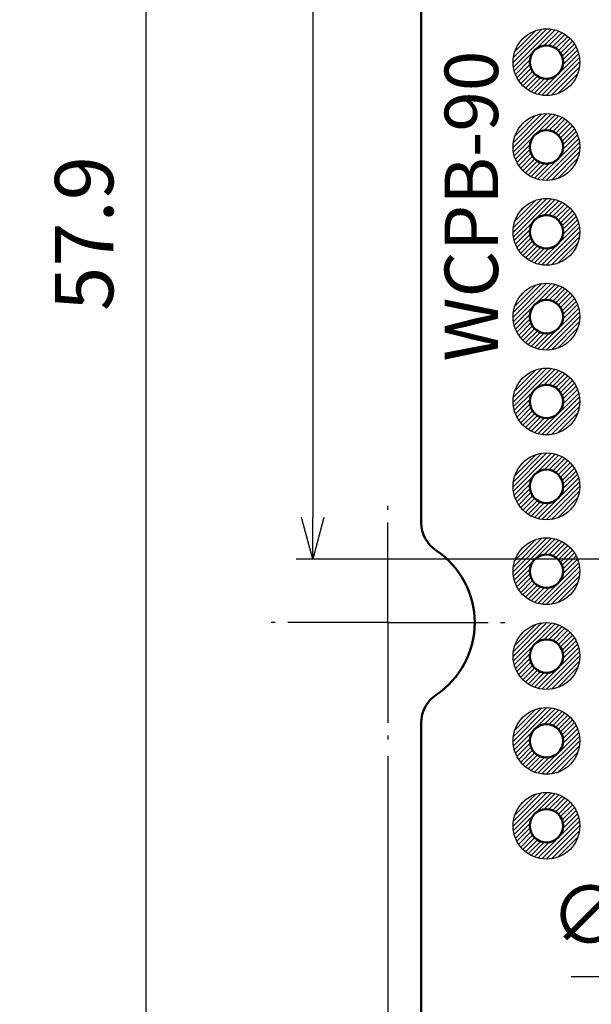
# Model space of a CAD drawing. Units: millimetres. Extents: x 0 to 202, y 0 to 140.
# Drawn here: x 36 to 53, y 47 to 77 of the extents above; entities that cross this region are included whole.
import ezdxf

# ---------------------------------------------------------------- set-up
doc = ezdxf.new("R2010")
doc.units = ezdxf.units.MM
doc.header["$LTSCALE"] = 0.5
doc.linetypes.add('AM_ISO08W050', pattern=[18, 12, -1.5, 3, -1.5])
doc.linetypes.add('AM_ISO08W050x2', pattern=[9, 6, -0.75, 1.5, -0.75])
for name, color, linetype, lineweight in [('AM_5', 3, 'Continuous', 25), ('AM_7', 4, 'AM_ISO08W050', 25), ('AM_8', 1, 'Continuous', 25), ('基板', 7, 'Continuous', 50), ('ｼﾙｸ', 7, 'Continuous', 25), ('ﾊﾝﾀﾞ', 8, 'Continuous', 25)]:
    doc.layers.add(name, color=color, linetype=linetype, lineweight=lineweight)
doc.styles.add('ACISOTS', font='isocp.shx', dxfattribs={"height": 1, "bigfont": 'extfont.shx'})
doc.styles.get("Standard").update_dxf_attribs({"font": 'ISOCP.SHX', "bigfont": 'EXTFONT.SHX'})
doc.dimstyles.new('AM_ISO$0', dxfattribs={"dimtxt": 3.5, "dimasz": 2.5, "dimexe": 1, "dimexo": 1, "dimgap": 1.5, "dimtad": 1, "dimdsep": 46, "dimtxsty": 'STANDARD', "dimblk": 'OPEN30', "dimcen": 0, "dimclrd": 3, "dimclre": 3, "dimclrt": 2, "dimadec": 0, "dimazin": 2, "dimtp": 0.1, "dimtm": 0.1, "dimtfac": 0.71, "dimtmove": 0, "dimatfit": 3, "dimldrblk": 'OPEN30', "dimfxl": 1, "dimlwd": -1, "dimlwe": -1, "dimarcsym": 0})
doc.dimstyles.new('AM_ISO$3', dxfattribs={"dimtxt": 3.5, "dimasz": 2.5, "dimexe": 1, "dimexo": 1, "dimgap": 1.5, "dimtad": 1, "dimtoh": 1, "dimdsep": 46, "dimtxsty": 'STANDARD', "dimblk": 'OPEN30', "dimcen": 0, "dimclrd": 3, "dimclre": 3, "dimclrt": 2, "dimadec": 0, "dimazin": 2, "dimtp": 0.1, "dimtm": 0.1, "dimtfac": 0.71, "dimtofl": 0, "dimtmove": 0, "dimatfit": 0, "dimldrblk": 'OPEN30', "dimfxl": 1, "dimlwd": -1, "dimlwe": -1, "dimarcsym": 0})

# ---------------------------------------------------------------- blocks, each defined once
blk = doc.blocks.new('_Open30')
at = {"color": 0, "linetype": 'ByBlock', "lineweight": -2}
for p, q in [((-1, 0.268), (0, 0)), ((0, 0), (-1, -0.268)), ((0, 0), (-1, 0))]:
    blk.add_line(p, q, dxfattribs=at)
blk = doc.blocks.new('*D36')
at = {"layer": 'AM_5', "color": 3}
for p, q in [((52.183, 99.149), (44.033, 99.149)), ((44.533, 97.899), (44.533, 61.699)), ((60.233, 60.449), (44.033, 60.449))]:
    blk.add_line(p, q, dxfattribs=at)
at = {"layer": 'Defpoints', "color": 0}
for p in [(52.683, 99.149), (44.533, 60.449), (60.733, 60.449)]:
    blk.add_point(p, dxfattribs=at)
at = {"layer": 'AM_5', "color": 3, "xscale": 1.25, "yscale": 1.25, "zscale": 1.25}
for p, rotation in [((44.533, 99.149), 90), ((44.533, 60.449), 270)]:
    blk.add_blockref('_Open30', p, dxfattribs=dict(at, rotation=rotation))
at = {"layer": 'AM_5', "color": 2, "insert": (42.908, 79.799), "char_height": 1.75, "attachment_point": 5, "rotation": 90}
blk.add_mtext('38.7', dxfattribs=at)
blk = doc.blocks.new('*D37')
at = {"layer": 'AM_5', "color": 3}
for p, q in [((52.183, 99.149), (39.033, 99.149)), ((39.533, 97.899), (39.533, 42.499)), ((48.533, 41.249), (39.033, 41.249))]:
    blk.add_line(p, q, dxfattribs=at)
at = {"layer": 'Defpoints', "color": 0}
for p in [(52.683, 99.149), (39.533, 41.249), (49.033, 41.249)]:
    blk.add_point(p, dxfattribs=at)
at = {"layer": 'AM_5', "color": 3, "xscale": 1.25, "yscale": 1.25, "zscale": 1.25}
for p, rotation in [((39.533, 99.149), 90), ((39.533, 41.249), 270)]:
    blk.add_blockref('_Open30', p, dxfattribs=dict(at, rotation=rotation))
at = {"layer": 'AM_5', "color": 2, "insert": (37.908, 70.199), "char_height": 1.75, "attachment_point": 5, "rotation": 90}
blk.add_mtext('57.9', dxfattribs=at)
blk = doc.blocks.new('*D39')
at = {"layer": 'AM_5', "color": 3}
for p, q in [((47.933, 91.149), (34.033, 91.149)), ((34.533, 89.899), (34.533, 30.399)), ((47.933, 29.149), (34.033, 29.149))]:
    blk.add_line(p, q, dxfattribs=at)
at = {"layer": 'Defpoints', "color": 0}
for p in [(48.433, 91.149), (34.533, 29.149), (48.433, 29.149)]:
    blk.add_point(p, dxfattribs=at)
at = {"layer": 'AM_5', "color": 3, "xscale": 1.25, "yscale": 1.25, "zscale": 1.25}
for p, rotation in [((34.533, 91.149), 90), ((34.533, 29.149), 270)]:
    blk.add_blockref('_Open30', p, dxfattribs=dict(at, rotation=rotation))
at = {"layer": 'AM_5', "color": 2, "insert": (32.907, 60.149), "char_height": 1.75, "attachment_point": 5, "rotation": 90}
blk.add_mtext('62', dxfattribs=at)
blk = doc.blocks.new('*D41')
at = {"layer": 'AM_5', "color": 3}
for p, q in [((48.283, 94.149), (29.033, 94.149)), ((29.533, 92.899), (29.533, 27.399)), ((48.283, 26.149), (29.033, 26.149))]:
    blk.add_line(p, q, dxfattribs=at)
at = {"layer": 'Defpoints', "color": 0}
for p in [(48.783, 94.149), (29.533, 26.149), (48.783, 26.149)]:
    blk.add_point(p, dxfattribs=at)
at = {"layer": 'AM_5', "color": 3, "xscale": 1.25, "yscale": 1.25, "zscale": 1.25}
for p, rotation in [((29.533, 94.149), 90), ((29.533, 26.149), 270)]:
    blk.add_blockref('_Open30', p, dxfattribs=dict(at, rotation=rotation))
at = {"layer": 'AM_5', "color": 2, "insert": (27.908, 60.149), "char_height": 1.75, "attachment_point": 5, "rotation": 90}
blk.add_mtext('68', dxfattribs=at)
blk = doc.blocks.new('*D42')
at = {"layer": 'AM_5', "color": 3}
for p, q in [((62.367, 57.788), (55.47, 47.946)), ((55.47, 47.946), (52.27, 47.946))]:
    blk.add_line(p, q, dxfattribs=at)
at = {"layer": 'Defpoints', "color": 0}
for p in [(65.38, 62.087), (63.085, 58.811)]:
    blk.add_point(p, dxfattribs=at)
at = {"layer": 'AM_5', "color": 3, "xscale": 1.25, "yscale": 1.25, "zscale": 1.25, "rotation": 54.97686593051358}
blk.add_blockref('_Open30', (63.085, 58.811), dxfattribs=at)
at = {"layer": 'AM_5', "color": 2, "insert": (53.495, 49.571), "char_height": 1.75, "attachment_point": 5}
blk.add_mtext('∅4', dxfattribs=at)
blk = doc.blocks.new('*D43')
at = {"layer": 'AM_5', "color": 3}
for p, q in [((46.783, 54.549), (46.783, 31.856)), ((81.683, 54.549), (81.683, 31.856)), ((48.033, 32.356), (80.433, 32.356))]:
    blk.add_line(p, q, dxfattribs=at)
at = {"layer": 'Defpoints', "color": 0}
for p in [(46.783, 55.049), (81.683, 55.049), (81.683, 32.356)]:
    blk.add_point(p, dxfattribs=at)
at = {"layer": 'AM_5', "color": 3, "xscale": 1.25, "yscale": 1.25, "zscale": 1.25, "rotation": 180}
blk.add_blockref('_Open30', (46.783, 32.356), dxfattribs=at)
at = {"layer": 'AM_5', "color": 3, "xscale": 1.25, "yscale": 1.25, "zscale": 1.25}
blk.add_blockref('_Open30', (81.683, 32.356), dxfattribs=at)
at = {"layer": 'AM_5', "color": 2, "insert": (60.116, 33.981), "char_height": 1.75, "attachment_point": 5}
blk.add_mtext('34.9', dxfattribs=at)

msp = doc.modelspace()

# ---------------------------------------------------------------- hatches: boundary and pattern name
at = {"layer": 'AM_8'}
h = msp.add_hatch(dxfattribs=at)
h.set_pattern_fill('_U', color=8, scale=0.1, angle=45, style=0, pattern_type=0)
h.set_pattern_definition([(45, (-33.38134, -107.87928), (-0.07071068, 0.07071068), [])])
edge = h.paths.add_edge_path()
edge.add_arc((51.533, 75.329), 1, 191.4592, 474.2062)
edge.add_arc((51.533, 75.329), 1, 114.2062, 191.4592)
edge = h.paths.add_edge_path(flags=16)
edge.add_arc((51.533, 75.329), 0.5, -245.7938, 11.4592, ccw=False)
edge.add_arc((51.533, 75.329), 0.5, 11.4592, 114.2062, ccw=False)
h = msp.add_hatch(dxfattribs=at)
h.set_pattern_fill('_U', color=8, scale=0.1, angle=45, style=0, pattern_type=0)
h.set_pattern_definition([(45, (-33.38134, -110.41928), (-0.07071068, 0.07071068), [])])
edge = h.paths.add_edge_path()
edge.add_arc((51.533, 72.789), 1, 191.4592, 474.2062)
edge.add_arc((51.533, 72.789), 1, 114.2062, 191.4592)
edge = h.paths.add_edge_path(flags=16)
edge.add_arc((51.533, 72.789), 0.5, -245.7938, 11.4592, ccw=False)
edge.add_arc((51.533, 72.789), 0.5, 11.4592, 114.2062, ccw=False)
h = msp.add_hatch(dxfattribs=at)
h.set_pattern_fill('_U', color=8, scale=0.1, angle=45, style=0, pattern_type=0)
h.set_pattern_definition([(45, (-33.38134, -112.95928), (-0.07071068, 0.07071068), [])])
edge = h.paths.add_edge_path()
edge.add_arc((51.533, 70.249), 1, 191.4592, 474.2062)
edge.add_arc((51.533, 70.249), 1, 114.2062, 191.4592)
edge = h.paths.add_edge_path(flags=16)
edge.add_arc((51.533, 70.249), 0.5, -245.7938, 11.4592, ccw=False)
edge.add_arc((51.533, 70.249), 0.5, 11.4592, 114.2062, ccw=False)
h = msp.add_hatch(dxfattribs=at)
h.set_pattern_fill('_U', color=8, scale=0.1, angle=45, style=0, pattern_type=0)
h.set_pattern_definition([(45, (-33.38134, -115.49928), (-0.07071068, 0.07071068), [])])
edge = h.paths.add_edge_path()
edge.add_arc((51.533, 67.709), 1, 191.4592, 474.2062)
edge.add_arc((51.533, 67.709), 1, 114.2062, 191.4592)
edge = h.paths.add_edge_path(flags=16)
edge.add_arc((51.533, 67.709), 0.5, -245.7938, 11.4592, ccw=False)
edge.add_arc((51.533, 67.709), 0.5, 11.4592, 114.2062, ccw=False)
h = msp.add_hatch(dxfattribs=at)
h.set_pattern_fill('_U', color=8, scale=0.1, angle=45, style=0, pattern_type=0)
h.set_pattern_definition([(45, (-33.38134, -118.03928), (-0.07071068, 0.07071068), [])])
edge = h.paths.add_edge_path()
edge.add_arc((51.533, 65.169), 1, 191.4592, 474.2062)
edge.add_arc((51.533, 65.169), 1, 114.2062, 191.4592)
edge = h.paths.add_edge_path(flags=16)
edge.add_arc((51.533, 65.169), 0.5, -245.7938, 11.4592, ccw=False)
edge.add_arc((51.533, 65.169), 0.5, 11.4592, 114.2062, ccw=False)
h = msp.add_hatch(dxfattribs=at)
h.set_pattern_fill('_U', color=8, scale=0.1, angle=45, style=0, pattern_type=0)
h.set_pattern_definition([(45, (-33.38134, -120.57928), (-0.07071068, 0.07071068), [])])
edge = h.paths.add_edge_path()
edge.add_arc((51.533, 62.629), 1, 191.4592, 474.2062)
edge.add_arc((51.533, 62.629), 1, 114.2062, 191.4592)
edge = h.paths.add_edge_path(flags=16)
edge.add_arc((51.533, 62.629), 0.5, -245.7938, 11.4592, ccw=False)
edge.add_arc((51.533, 62.629), 0.5, 11.4592, 114.2062, ccw=False)
h = msp.add_hatch(dxfattribs=at)
h.set_pattern_fill('_U', color=8, scale=0.1, angle=45, style=0, pattern_type=0)
h.set_pattern_definition([(45, (-33.38134, -123.11928), (-0.07071068, 0.07071068), [])])
edge = h.paths.add_edge_path()
edge.add_arc((51.533, 60.089), 1, 191.4592, 474.2062)
edge.add_arc((51.533, 60.089), 1, 114.2062, 191.4592)
edge = h.paths.add_edge_path(flags=16)
edge.add_arc((51.533, 60.089), 0.5, -245.7938, 11.4592, ccw=False)
edge.add_arc((51.533, 60.089), 0.5, 11.4592, 114.2062, ccw=False)
h = msp.add_hatch(dxfattribs=at)
h.set_pattern_fill('_U', color=8, scale=0.1, angle=45, style=0, pattern_type=0)
h.set_pattern_definition([(45, (-33.38134, -125.65928), (-0.07071068, 0.07071068), [])])
edge = h.paths.add_edge_path()
edge.add_arc((51.533, 57.549), 1, 191.4592, 474.2062)
edge.add_arc((51.533, 57.549), 1, 114.2062, 191.4592)
edge = h.paths.add_edge_path(flags=16)
edge.add_arc((51.533, 57.549), 0.5, -245.7938, 11.4592, ccw=False)
edge.add_arc((51.533, 57.549), 0.5, 11.4592, 114.2062, ccw=False)
h = msp.add_hatch(dxfattribs=at)
h.set_pattern_fill('_U', color=8, scale=0.1, angle=45, style=0, pattern_type=0)
h.set_pattern_definition([(45, (-33.38134, -128.19928), (-0.07071068, 0.07071068), [])])
edge = h.paths.add_edge_path()
edge.add_arc((51.533, 55.009), 1, 191.4592, 474.2062)
edge.add_arc((51.533, 55.009), 1, 114.2062, 191.4592)
edge = h.paths.add_edge_path(flags=16)
edge.add_arc((51.533, 55.009), 0.5, -245.7938, 11.4592, ccw=False)
edge.add_arc((51.533, 55.009), 0.5, 11.4592, 114.2062, ccw=False)
h = msp.add_hatch(dxfattribs=at)
h.set_pattern_fill('_U', color=8, scale=0.1, angle=45, style=0, pattern_type=0)
h.set_pattern_definition([(45, (-33.38134, -130.73928), (-0.07071068, 0.07071068), [])])
edge = h.paths.add_edge_path()
edge.add_arc((51.533, 52.469), 1, 191.4592, 474.2062)
edge.add_arc((51.533, 52.469), 1, 114.2062, 191.4592)
edge = h.paths.add_edge_path(flags=16)
edge.add_arc((51.533, 52.469), 0.5, -245.7938, 11.4592, ccw=False)
edge.add_arc((51.533, 52.469), 0.5, 11.4592, 114.2062, ccw=False)

# ---------------------------------------------------------------- linework, layer by layer
at = {"layer": 'AM_7', "linetype": 'AM_ISO08W050x2'}
for q in [(46.783, 62.049), (43.283, 58.549), (50.283, 58.549), (46.783, 55.049)]:
    msp.add_line((46.783, 58.549), q, dxfattribs=at)
at = {"layer": '基板'}
for p, q in [((47.783, 61.542), (47.783, 93.149)), ((47.783, 27.149), (47.783, 55.556))]:
    msp.add_line(p, q, dxfattribs=at)
for centre in [(51.533, 75.329), (51.533, 72.789), (51.533, 70.249), (51.533, 67.709), (51.533, 65.169), (51.533, 62.629), (51.533, 60.089), (51.533, 57.549), (51.533, 55.009), (51.533, 52.469)]:
    msp.add_circle(centre, 0.5, dxfattribs=at)
for centre, radius, start, end in [((48.783, 61.542), 1, 180, 236.251), ((46.783, 58.549), 2.6, 303.749, 56.251), ((48.783, 55.556), 1, 123.749, 180)]:
    msp.add_arc(centre, radius, start, end, dxfattribs=at)
at = {"layer": 'ﾊﾝﾀﾞ'}
for centre in [(51.533, 75.329), (51.533, 72.789), (51.533, 70.249), (51.533, 67.709), (51.533, 65.169), (51.533, 62.629), (51.533, 60.089), (51.533, 57.549), (51.533, 55.009), (51.533, 52.469)]:
    msp.add_circle(centre, 1, dxfattribs=at)

# ---------------------------------------------------------------- texts
at = {"layer": 'ｼﾙｸ', "insert": (49.283, 71.018), "char_height": 1.6, "attachment_point": 5, "rotation": 90, "style": 'ACISOTS'}
msp.add_mtext_dynamic_manual_height_columns('{\\fArial|b0|i0|c128|p34;WCPB-90}', width=9.93853, gutter_width=5, heights=[0], dxfattribs=at)

# ---------------------------------------------------------------- dimensions: what is measured, and where the dimension line sits
at = {"layer": 'AM_5'}
for base, p1, p2, override, picture, middle in [((39.533, 41.249), (52.683, 99.149), (49.033, 41.249), {"dimscale": 0.5}, '*D37', (37.908, 70.199)), ((44.533, 60.449), (52.683, 99.149), (60.733, 60.449), {"dimscale": 0.5, "dimpost": ''}, '*D36', (42.908, 79.799)), ((29.533, 26.149), (48.783, 94.149), (48.783, 26.149), {"dimscale": 0.5, "dimtix": 1}, '*D41', (27.908, 60.149)), ((34.533, 29.149), (48.433, 91.149), (48.433, 29.149), {"dimscale": 0.5, "dimtix": 1}, '*D39', (32.907, 60.149))]:
    dim = msp.add_linear_dim(base=base, p1=p1, p2=p2, angle=90, dimstyle='AM_ISO$0', override=override, dxfattribs=at)
    dim.commit()
    dim.dimension.update_dxf_attribs({"geometry": picture, "text_midpoint": middle})
dim = msp.add_diameter_dim_2p(p1=(65.38, 62.087), p2=(63.085, 58.811), dimstyle='AM_ISO$3', override={"dimscale": 0.5}, dxfattribs=at)
dim.commit()
dim.dimension.update_dxf_attribs({"geometry": '*D42', "text_midpoint": (53.495, 47.946), "dimtype": 163})
dim = msp.add_linear_dim(base=(81.683, 32.356), p1=(46.783, 55.049), p2=(81.683, 55.049), angle=0, dimstyle='AM_ISO$0', override={"dimscale": 0.5}, dxfattribs=at)
dim.commit()
dim.dimension.update_dxf_attribs({"geometry": '*D43', "text_midpoint": (60.116, 32.356), "dimtype": 160})

doc.saveas('drawing.dxf')
